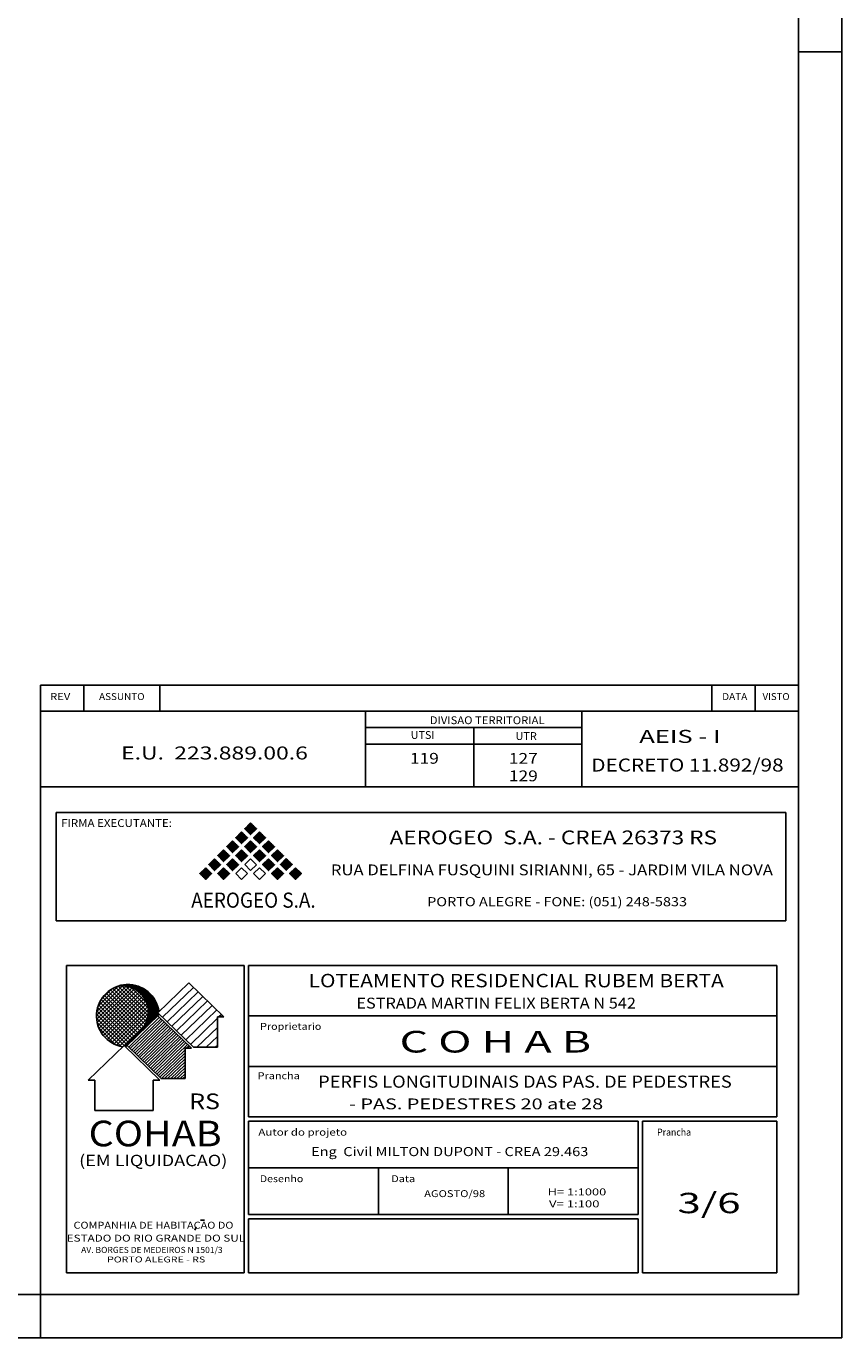
# Model space of a CAD drawing. Extents: x -8 to 848, y 9 to 603.
# Drawn here: x 660 to 848, y 9 to 312 of the extents above; entities that cross this region are included whole.
import ezdxf
from ezdxf.enums import TextEntityAlignment as Align

# ---------------------------------------------------------------- set-up
doc = ezdxf.new("R2010")
doc.units = 0
doc.header["$MEASUREMENT"] = 0
doc.linetypes.add('LIN0', pattern=[0])
doc.layers.add('FOLHA1', color=7, linetype='LIN0')
doc.styles.add('ITALICC', font='italicc')
doc.styles.add('ROMANC', font='romanc')
doc.styles.add('ROMAND', font='romand')
doc.styles.add('ROMANS', font='romans')
doc.styles.add('ROMANT', font='romant')

# ---------------------------------------------------------------- blocks, each defined once
blk = doc.blocks.new('BLOCO1100')
at = {"layer": 'FOLHA1', "color": 254, "linetype": 'LIN0'}
for p, q in [((848.1766, 8.599), (848.1766, 602.599)), ((788.1766, 149.532101), (738.1766, 149.5321)), ((763.1766, 135.834101), (763.176601, 149.532099)), ((788.1766, 145.734101), (738.1766, 145.7341)), ((669.1766, 94.599), (710.1766, 94.599)), ((669.1766, 23.599), (669.1766, 94.599)), ((710.1766, 23.599), (710.1766, 94.599)), ((711.1766, 94.599), (833.1766, 94.599)), ((711.1766, 59.599), (711.1766, 94.599)), ((833.1766, 59.599), (833.1766, 94.599)), ((676.07724, 83.0194), (682.894705, 89.836865)), ((676.117615, 82.17589), (683.62246, 89.680735)), ((676.15084, 83.976885), (682.06797, 89.894015)), ((676.239975, 81.41437), (684.278635, 89.453025)), ((676.4117, 85.12163), (681.09237, 89.802295)), ((676.42706, 80.71757), (684.876745, 89.167255)), ((676.668475, 80.0751), (685.423235, 88.82986)), ((676.957565, 79.480305), (685.921875, 88.444615)), ((677.15663, 86.75044), (679.52028, 89.11409)), ((677.289975, 78.928835), (686.37456, 88.01342)), ((686.46843, 80.01835), (678.30954, 88.177235)), ((686.91717, 80.45349), (678.77993, 88.59073)), ((687.310205, 80.94434), (679.28916, 88.965385)), ((687.593345, 81.545085), (679.838825, 89.2996)), ((687.81802, 82.20429), (680.431665, 89.590645)), ((680.97041, 89.777815), (681.004595, 89.812)), ((681.08044, 89.799455), (681.136035, 89.855055)), ((687.973225, 82.93297), (681.102115, 89.80408)), ((681.187725, 89.81835), (681.263565, 89.894195)), ((681.29248, 89.834725), (681.38757, 89.92981)), ((681.394905, 89.84876), (681.508375, 89.96223)), ((681.49516, 89.860625), (681.62626, 89.991725)), ((681.593395, 89.87047), (681.74145, 90.01853)), ((681.68973, 89.878415), (681.85416, 90.04285)), ((681.78428, 89.88458), (681.96456, 90.06486)), ((681.87715, 89.88906), (682.07281, 90.08472)), ((688.03962, 83.75046), (681.899545, 89.89053)), ((681.96843, 89.89195), (682.179045, 90.102565)), ((682.058195, 89.89333), (682.283385, 90.11852)), ((682.14653, 89.893275), (682.385945, 90.13269)), ((682.23349, 89.89185), (682.48682, 90.14518)), ((682.319145, 89.889115), (682.5861, 90.15607)), ((682.403545, 89.885125), (682.68386, 90.165445)), ((682.48674, 89.879935), (682.78018, 90.173375)), ((682.568785, 89.873585), (682.875125, 90.17993)), ((682.649715, 89.86613), (682.968755, 90.18517)), ((682.72957, 89.857595), (683.06112, 90.18915)), ((682.80839, 89.84803), (683.15228, 90.19192)), ((687.97868, 84.69528), (682.827845, 89.84612)), ((682.88621, 89.83746), (683.24228, 90.19353)), ((682.96306, 89.82592), (683.33116, 90.194025)), ((683.03897, 89.81344), (683.41897, 90.193445)), ((683.113965, 89.80005), (683.505735, 90.191825)), ((683.188075, 89.78577), (683.591505, 90.1892)), ((683.26132, 89.77063), (683.6763, 90.18561)), ((683.33373, 89.75465), (683.760155, 90.181075)), ((683.405315, 89.73785), (683.843105, 90.175635)), ((683.476105, 89.72025), (683.925165, 90.16931)), ((683.546115, 89.70187), (684.006375, 90.16213)), ((683.61598, 89.68335), (684.086745, 90.15411)), ((683.68454, 89.663515), (684.166305, 90.145285)), ((683.752425, 89.643015), (684.245075, 90.13567)), ((683.819655, 89.621855), (684.32308, 90.12528)), ((683.886235, 89.60005), (684.40033, 90.11414)), ((683.952185, 89.57761), (684.476845, 90.10227)), ((687.68913, 85.868715), (683.996625, 89.56122)), ((684.01751, 89.55455), (684.552645, 90.089685)), ((684.08222, 89.53087), (684.627745, 90.076395)), ((684.14633, 89.50659), (684.702165, 90.062425)), ((684.20984, 89.481715), (684.77591, 90.04778)), ((684.272765, 89.45625), (684.849, 90.03248)), ((684.335115, 89.43021), (684.921445, 90.01654)), ((684.396895, 89.4036), (684.99326, 89.999965)), ((684.45811, 89.376425), (685.064455, 89.982775)), ((684.51877, 89.3487), (685.135045, 89.964975)), ((684.57888, 89.32042), (685.205035, 89.94658)), ((684.63845, 89.2916), (685.27444, 89.927595)), ((684.69748, 89.262245), (685.34327, 89.908035)), ((684.75598, 89.23236), (685.411535, 89.88791)), ((684.81396, 89.20195), (685.479235, 89.867225)), ((684.871415, 89.171015), (685.54639, 89.84599)), ((684.92836, 89.13957), (685.613005, 89.824215)), ((684.984795, 89.107615), (685.679085, 89.80191)), ((685.04072, 89.075155), (685.74464, 89.779075)), ((685.09615, 89.042195), (685.809675, 89.755725)), ((685.15108, 89.008735), (685.8742, 89.73186)), ((685.205515, 88.974785), (685.93822, 89.70749)), ((685.25946, 88.940345), (686.001745, 89.682625)), ((685.31292, 88.905415), (686.06477, 89.657265)), ((685.3659, 88.870005), (686.127315, 89.63142)), ((685.4184, 88.834115), (686.189375, 89.605095)), ((685.47042, 88.797745), (686.250965, 89.57829)), ((685.521965, 88.760905), (686.31208, 89.55102)), ((685.57304, 88.72359), (686.37273, 89.52328)), ((685.623645, 88.685805), (686.43292, 89.495085)), ((685.67378, 88.647555), (686.492655, 89.46643)), ((685.72345, 88.608835), (686.55194, 89.437325)), ((685.772655, 88.569655), (686.610775, 89.40777)), ((685.8214, 88.53001), (686.669165, 89.377775)), ((685.869685, 88.489905), (686.727115, 89.34734)), ((685.91751, 88.449345), (686.784635, 89.316465)), ((685.964875, 88.40832), (686.84172, 89.285165)), ((686.011785, 88.36684), (686.898375, 89.25343)), ((686.058235, 88.324905), (686.954605, 89.22127)), ((686.104235, 88.282515), (687.01041, 89.18869)), ((686.149775, 88.239665), (687.065795, 89.15569)), ((686.19486, 88.196365), (687.120765, 89.12227)), ((686.239495, 88.15261), (687.175325, 89.08844)), ((686.28367, 88.1084), (687.22947, 89.054195)), ((686.327395, 88.063735), (687.283205, 89.01954)), ((686.370665, 88.018615), (687.336535, 88.984485)), ((686.41348, 87.97304), (687.38946, 88.94902)), ((686.45584, 87.92701), (687.44198, 88.913155)), ((686.49774, 87.880525), (687.4941, 88.876885)), ((686.53919, 87.833585), (687.545825, 88.84022)), ((686.58018, 87.786185), (687.59715, 88.80316)), ((686.62071, 87.73833), (687.64808, 88.7657)), ((686.66078, 87.69001), (687.69862, 88.72785)), ((686.70039, 87.641235), (687.748765, 88.689605)), ((686.73954, 87.591995), (687.79852, 88.650975)), ((686.778225, 87.54229), (687.847885, 88.61195)), ((686.81644, 87.49212), (687.89686, 88.57254)), ((686.85419, 87.44148), (687.94545, 88.53274)), ((686.89147, 87.390375), (687.993655, 88.492555)), ((686.92828, 87.338795), (688.04147, 88.451985)), ((686.964615, 87.28674), (688.088905, 88.41103)), ((687.00047, 87.234205), (688.135955, 88.36969)), ((687.035845, 87.181195), (688.182625, 88.32797)), ((687.07074, 87.1277), (688.22891, 88.28587)), ((687.105145, 87.073715), (688.27481, 88.24338)), ((687.13906, 87.019245), (688.32033, 88.200515)), ((687.172485, 86.96428), (688.36547, 88.157265)), ((687.20541, 86.908815), (688.41023, 88.113635)), ((687.237835, 86.852855), (688.45461, 88.069625)), ((687.269755, 86.796385), (688.498605, 88.025235)), ((687.30116, 86.739405), (688.54222, 87.98046)), ((687.332055, 86.68191), (688.585455, 87.935305)), ((687.36243, 86.623895), (688.628305, 87.88977)), ((691.33208, 82.64519), (698.441955, 89.539615)), ((692.40944, 81.600475), (699.519315, 88.4949)), ((683.775985, 77.40749), (676.332275, 84.8512)), ((684.224725, 77.842635), (676.54929, 85.51807)), ((684.673465, 78.277775), (676.81674, 86.134505)), ((685.122205, 78.71292), (677.129315, 86.70581)), ((685.57095, 79.148065), (677.483565, 87.235445)), ((677.66291, 78.41789), (686.78164, 87.53662)), ((686.01969, 79.583205), (677.877345, 87.725545)), ((678.07474, 77.945835), (687.14198, 87.01307)), ((678.524775, 77.511985), (687.452745, 86.439955)), ((679.013195, 77.11652), (687.708895, 85.81222)), ((679.541075, 76.76052), (687.90202, 85.12146)), ((687.39228, 86.565355), (688.67078, 87.843855)), ((687.421595, 86.506285), (688.71287, 87.797555)), ((687.450375, 86.446675), (688.754575, 87.750875)), ((687.478615, 86.386525), (688.7959, 87.70381)), ((687.506305, 86.325825), (688.83684, 87.65636)), ((687.533435, 86.26457), (688.877395, 87.60853)), ((687.560005, 86.20275), (688.917565, 87.56031)), ((687.586005, 86.140365), (688.95735, 87.511705)), ((687.611425, 86.077395), (688.996745, 87.462715)), ((687.63626, 86.01384), (689.035755, 87.413335)), ((687.6605, 85.94969), (689.074375, 87.363565)), ((687.68413, 85.884935), (689.1126, 87.313405)), ((687.70715, 85.819565), (689.150435, 87.262855)), ((687.729545, 85.75357), (689.18788, 87.211905)), ((687.751305, 85.686945), (689.224925, 87.160565)), ((687.772415, 85.619665), (689.26158, 87.10883)), ((687.79287, 85.551735), (689.29783, 87.05669)), ((687.812655, 85.48313), (689.33368, 87.004155)), ((687.831755, 85.41384), (689.36913, 86.951215)), ((687.850155, 85.343855), (689.404175, 86.89787)), ((687.867845, 85.273155), (689.43881, 86.84412)), ((687.884175, 82.46106), (690.311645, 84.888525)), ((687.884805, 85.201725), (689.47304, 86.78996)), ((687.90102, 85.129555), (689.506855, 86.73539)), ((687.909325, 82.574595), (690.292105, 84.957375)), ((687.916475, 85.05662), (689.54026, 86.680405)), ((687.93115, 84.982905), (689.573245, 86.625)), ((687.931675, 82.685335), (690.272, 85.02566)), ((687.94502, 84.90839), (689.60581, 86.569175)), ((687.951445, 82.793495), (690.251335, 85.093385)), ((687.958075, 84.833055), (689.637955, 86.51293)), ((687.96884, 82.899275), (690.230125, 85.16056)), ((687.970285, 84.756875), (689.66967, 86.45626)), ((687.981625, 84.67983), (689.70096, 86.39916)), ((687.98402, 83.00284), (690.20837, 85.22719)), ((687.99208, 84.60189), (689.731815, 86.341625)), ((687.997135, 83.104345), (690.18608, 85.29329)), ((688.00161, 84.523035), (689.762235, 86.28366)), ((688.008315, 83.203915), (690.163265, 85.358865)), ((688.010195, 84.443235), (689.792215, 86.22525)), ((688.017685, 83.301675), (690.139935, 85.42392)), ((688.017805, 84.362455), (689.82175, 86.1664)), ((688.0244, 84.28066), (689.85084, 86.1071)), ((688.02534, 83.397715), (690.11609, 85.488465)), ((688.02995, 84.197825), (689.879475, 86.047345)), ((688.031375, 83.49214), (690.09174, 85.552505)), ((688.03442, 84.1139), (689.907655, 85.98714)), ((688.035875, 83.585025), (690.06689, 85.616045)), ((688.03776, 84.028855), (689.935375, 85.92647)), ((688.038915, 83.676455), (690.04155, 85.67909)), ((688.03993, 83.942635), (689.96263, 85.865335)), ((688.04056, 83.76649), (690.015725, 85.741655)), ((688.04088, 83.8552), (689.989415, 85.803735)), ((693.4868, 80.55576), (700.596675, 87.45019)), ((694.56416, 79.51105), (701.674035, 86.405475)), ((695.64152, 78.466335), (702.751395, 85.36076)), ((682.878505, 76.537205), (676.08707, 83.32864)), ((682.42976, 76.102065), (676.094555, 82.43727)), ((683.327245, 76.97235), (676.173855, 84.12574)), ((680.11051, 76.44607), (688.01784, 84.3534)), ((680.724895, 76.17657), (688.030035, 83.48171)), ((681.38943, 75.95722), (687.880425, 82.448215)), ((682.50589, 76.022115), (690.4979, 84.01412)), ((682.550765, 75.9786), (690.25845, 83.686285)), ((682.59564, 75.935085), (690.303325, 83.64277)), ((682.640515, 75.89157), (690.3482, 83.599255)), ((682.68539, 75.848055), (690.393075, 83.55574)), ((682.730265, 75.804545), (690.43795, 83.512225)), ((683.50396, 75.75076), (690.61384, 82.64519)), ((683.86308, 75.402525), (690.97296, 82.29695)), ((684.2222, 75.054285), (691.33208, 81.948715)), ((685.01452, 77.91202), (690.527695, 83.4252)), ((687.27634, 80.88095), (690.486055, 84.090665)), ((687.37701, 81.070005), (690.473495, 84.16649)), ((687.462005, 81.243395), (690.46023, 84.24162)), ((687.5352, 81.404975), (690.446285, 84.31606)), ((687.59906, 81.557225), (690.431665, 84.38983)), ((687.65529, 81.70184), (690.41639, 84.462945)), ((687.705115, 81.840055), (690.400475, 84.535415)), ((687.74945, 81.97278), (690.383925, 84.60725)), ((687.78901, 82.10073), (690.366755, 84.67847)), ((687.824365, 82.22447), (690.34898, 84.749085)), ((687.85596, 82.344455), (690.330605, 84.819095)), ((687.931335, 80.74045), (690.57257, 83.381685)), ((696.71888, 77.421625), (703.828755, 84.31605)), ((697.79624, 76.37691), (703.99367, 82.38654)), ((704.31756, 82.700615), (704.90612, 83.271335)), ((711.1766, 82.932), (833.1766, 82.932)), ((681.789525, 75.858415), (676.241745, 81.4062)), ((680.494215, 76.269845), (676.653175, 80.110885)), ((684.58132, 74.70605), (691.6912, 81.600475)), ((684.94044, 74.35781), (692.05032, 81.25224)), ((685.29956, 74.009575), (692.40944, 80.904)), ((685.65868, 73.661335), (692.76856, 80.55576)), ((686.0178, 73.3131), (693.12768, 80.207525)), ((686.37692, 72.96486), (693.4868, 79.859285)), ((686.73604, 72.616625), (693.84592, 79.51105)), ((687.09516, 72.268385), (694.20504, 79.16281)), ((687.45428, 71.920145), (694.56416, 78.814575)), ((699.25353, 75.700615), (703.99367, 80.29711)), ((674.1766, 68.099), (682.4266, 76.099)), ((682.46102, 76.06563), (684.663685, 78.268295)), ((687.8134, 71.57191), (694.92328, 78.466335)), ((688.17252, 71.22367), (695.2824, 78.1181)), ((688.531645, 70.875435), (695.64152, 77.76986)), ((688.890765, 70.527195), (696.00064, 77.421625)), ((689.249885, 70.17896), (696.35976, 77.073385)), ((689.609005, 69.83072), (696.71888, 76.725145)), ((689.968125, 69.482485), (697.078, 76.37691)), ((696.848565, 75.45795), (697.43712, 76.02867)), ((701.408255, 75.700615), (703.99367, 78.207685)), ((703.562975, 75.700615), (703.99367, 76.11826)), ((690.327245, 69.134245), (696.524675, 75.143875)), ((690.686365, 68.78601), (696.524675, 74.4474)), ((691.066295, 68.45795), (696.524675, 73.750925)), ((691.784535, 68.45795), (696.524675, 73.05445)), ((697.566805, 75.45795), (697.79624, 75.680435)), ((692.502775, 68.45795), (696.524675, 72.35797)), ((693.221015, 68.45795), (696.524675, 71.661495)), ((693.939255, 68.45795), (696.524675, 70.96502)), ((694.657495, 68.45795), (696.524675, 70.268545)), ((711.1766, 71.2655), (833.1766, 71.2655)), ((689.1766, 68.099), (689.1766, 61.099)), ((695.375735, 68.45795), (696.524675, 69.57207)), ((696.093975, 68.45795), (696.524675, 68.875595)), ((711.1766, 59.599), (833.1766, 59.599)), ((711.1766, 58.599), (801.1766, 58.599)), ((711.1766, 37.099), (711.1766, 58.599)), ((801.1766, 37.099), (801.1766, 58.599)), ((802.1766, 23.599), (802.1766, 58.599)), ((802.1766, 58.599), (833.1766, 58.599)), ((833.1766, 23.599), (833.1766, 58.599)), ((711.1766, 47.849), (801.1766, 47.849)), ((741.1766, 37.099), (741.1766, 47.849)), ((771.1766, 37.099), (771.1766, 47.849)), ((711.1766, 37.099), (801.1766, 37.099)), ((711.1766, 36.099), (801.1766, 36.099)), ((711.1766, 23.599), (711.1766, 36.099)), ((801.1766, 23.599), (801.1766, 36.099)), ((669.1766, 23.599), (710.1766, 23.599)), ((711.1766, 23.599), (801.1766, 23.599)), ((802.1766, 23.599), (833.1766, 23.599)), ((-7.8234, 8.599), (848.1766, 8.599))]:
    blk.add_line(p, q, dxfattribs=at)
at = {"layer": 'FOLHA1', "color": 3, "linetype": 'LIN0'}
for p, q in [((838.1766, 18.599), (838.1766, 592.599)), ((848.1766, 305.599), (838.1766, 305.599)), ((663.1766, 8.599), (663.1766, 159.3341)), ((663.1766, 159.3341), (838.1766, 159.3341)), ((673.1766, 153.3341), (673.1766, 159.3341)), ((690.6766, 153.3341), (690.6766, 159.3341)), ((818.1766, 153.3341), (818.1766, 159.3341)), ((828.1766, 153.3341), (828.1766, 159.3341)), ((663.1766, 153.3341), (838.1766, 153.3341)), ((738.1766, 153.3341), (738.1766, 135.834101)), ((788.1766, 153.334101), (788.1766, 135.834101)), ((663.1766, 135.8341), (838.1766, 135.8341)), ((666.747705, 129.901375), (835.247705, 129.901375)), ((666.747705, 129.901375), (666.747705, 104.901375)), ((835.247705, 129.901375), (835.247705, 104.901375)), ((666.747705, 104.901375), (835.247705, 104.901375)), ((838.1766, 18.599), (17.1766, 18.599))]:
    blk.add_line(p, q, dxfattribs=at)
at = {"layer": 'FOLHA1', "color": 5, "linetype": 'LIN0'}
for p, q in [((711.43702, 125.04272), (711.43702, 127.329775)), ((711.63702, 124.84272), (711.63702, 127.529775)), ((711.83702, 124.998255), (711.83702, 127.37001)), ((708.36273, 123.968435), (708.36273, 124.25549)), ((708.56273, 123.768435), (708.56273, 124.45549)), ((708.76273, 123.568435), (708.76273, 124.65549)), ((708.96273, 123.368435), (708.96273, 124.85549)), ((709.16273, 123.168435), (709.16273, 125.05549)), ((709.36273, 122.968435), (709.36273, 125.25549)), ((709.56273, 122.768435), (709.56273, 125.45549)), ((709.76273, 122.923965), (709.76273, 125.295725)), ((709.96273, 123.11926), (709.96273, 125.095725)), ((710.16273, 123.314555), (710.16273, 124.895725)), ((710.36273, 123.509845), (710.36273, 124.695725)), ((710.43702, 126.04272), (710.43702, 126.329775)), ((710.56273, 123.70514), (710.56273, 124.495725)), ((710.63702, 125.84272), (710.63702, 126.529775)), ((710.76273, 123.90043), (710.76273, 124.295725)), ((710.83702, 125.64272), (710.83702, 126.729775)), ((711.03702, 125.44272), (711.03702, 126.929775)), ((711.23702, 125.24272), (711.23702, 127.129775)), ((712.03702, 125.193545), (712.03702, 127.17001)), ((712.23702, 125.38884), (712.23702, 126.97001)), ((712.43702, 125.58413), (712.43702, 126.77001)), ((712.511305, 123.968435), (712.511305, 124.25549)), ((712.63702, 125.779425), (712.63702, 126.57001)), ((712.711305, 123.768435), (712.711305, 124.45549)), ((712.83702, 125.974715), (712.83702, 126.37001)), ((712.911305, 123.568435), (712.911305, 124.65549)), ((713.111305, 123.368435), (713.111305, 124.85549)), ((713.311305, 123.168435), (713.311305, 125.05549)), ((713.511305, 122.968435), (713.511305, 125.25549)), ((713.711305, 122.768435), (713.711305, 125.45549)), ((713.911305, 122.923965), (713.911305, 125.295725)), ((714.111305, 123.11926), (714.111305, 125.095725)), ((714.311305, 123.314555), (714.311305, 124.895725)), ((714.511305, 123.509845), (714.511305, 124.695725)), ((714.711305, 123.70514), (714.711305, 124.495725)), ((714.911305, 123.90043), (714.911305, 124.295725)), ((705.41416, 118.619865), (705.41416, 121.306915)), ((706.288445, 121.89415), (706.288445, 122.1812)), ((706.488445, 121.69415), (706.488445, 122.3812)), ((706.688445, 121.49415), (706.688445, 122.5812)), ((706.888445, 121.29415), (706.888445, 122.7812)), ((707.088445, 121.09415), (707.088445, 122.9812)), ((707.288445, 120.89415), (707.288445, 123.1812)), ((707.488445, 120.69415), (707.488445, 123.3812)), ((707.688445, 120.84968), (707.688445, 123.221435)), ((707.888445, 121.044975), (707.888445, 123.021435)), ((708.088445, 121.240265), (708.088445, 122.821435)), ((708.288445, 121.43556), (708.288445, 122.621435)), ((708.488445, 121.63085), (708.488445, 122.421435)), ((708.688445, 121.826145), (708.688445, 122.221435)), ((709.56273, 118.619865), (709.56273, 121.306915)), ((710.43702, 121.89415), (710.43702, 122.1812)), ((710.63702, 121.69415), (710.63702, 122.3812)), ((710.83702, 121.49415), (710.83702, 122.5812)), ((711.03702, 121.29415), (711.03702, 122.7812)), ((711.23702, 121.09415), (711.23702, 122.9812)), ((711.43702, 120.89415), (711.43702, 123.1812)), ((711.63702, 120.69415), (711.63702, 123.3812)), ((711.83702, 120.84968), (711.83702, 123.221435)), ((712.03702, 121.044975), (712.03702, 123.021435)), ((712.23702, 121.240265), (712.23702, 122.821435)), ((712.43702, 121.43556), (712.43702, 122.621435)), ((712.63702, 121.63085), (712.63702, 122.421435)), ((712.83702, 121.826145), (712.83702, 122.221435)), ((713.711305, 118.619865), (713.711305, 121.306915)), ((714.58559, 121.89415), (714.58559, 122.1812)), ((714.78559, 121.69415), (714.78559, 122.3812)), ((714.98559, 121.49415), (714.98559, 122.5812)), ((715.18559, 121.29415), (715.18559, 122.7812)), ((715.38559, 121.09415), (715.38559, 122.9812)), ((715.58559, 120.89415), (715.58559, 123.1812)), ((715.78559, 120.69415), (715.78559, 123.3812)), ((715.98559, 120.84968), (715.98559, 123.221435)), ((716.18559, 121.044975), (716.18559, 123.021435)), ((716.38559, 121.240265), (716.38559, 122.821435)), ((716.58559, 121.43556), (716.58559, 122.621435)), ((716.78559, 121.63085), (716.78559, 122.421435)), ((716.98559, 121.826145), (716.98559, 122.221435)), ((717.859875, 118.619865), (717.859875, 121.306915)), ((702.339875, 117.54558), (702.339875, 118.23263)), ((702.539875, 117.34558), (702.539875, 118.43263)), ((702.739875, 117.14558), (702.739875, 118.63263)), ((702.939875, 116.94558), (702.939875, 118.83263)), ((703.139875, 116.74558), (703.139875, 119.03263)), ((703.339875, 116.54558), (703.339875, 119.23263)), ((703.539875, 116.70111), (703.539875, 119.072865)), ((703.739875, 116.896405), (703.739875, 118.872865)), ((703.939875, 117.091695), (703.939875, 118.672865)), ((704.139875, 117.28699), (704.139875, 118.472865)), ((704.21416, 119.819865), (704.21416, 120.106915)), ((704.339875, 117.48228), (704.339875, 118.272865)), ((704.41416, 119.619865), (704.41416, 120.306915)), ((704.61416, 119.419865), (704.61416, 120.506915)), ((704.81416, 119.219865), (704.81416, 120.706915)), ((705.01416, 119.019865), (705.01416, 120.906915)), ((705.21416, 118.819865), (705.21416, 121.106915)), ((705.61416, 118.775395), (705.61416, 121.14715)), ((705.81416, 118.97069), (705.81416, 120.94715)), ((706.01416, 119.16598), (706.01416, 120.74715)), ((706.21416, 119.361275), (706.21416, 120.54715)), ((706.41416, 119.556565), (706.41416, 120.34715)), ((706.488445, 117.54558), (706.488445, 118.23263)), ((706.61416, 119.75186), (706.61416, 120.14715)), ((706.688445, 117.34558), (706.688445, 118.43263)), ((706.888445, 117.14558), (706.888445, 118.63263)), ((707.088445, 116.94558), (707.088445, 118.83263)), ((707.288445, 116.74558), (707.288445, 119.03263)), ((707.488445, 116.54558), (707.488445, 119.23263)), ((707.688445, 116.70111), (707.688445, 119.072865)), ((707.888445, 116.896405), (707.888445, 118.872865)), ((708.088445, 117.091695), (708.088445, 118.672865)), ((708.288445, 117.28699), (708.288445, 118.472865)), ((708.36273, 119.819865), (708.36273, 120.106915)), ((708.488445, 117.48228), (708.488445, 118.272865)), ((708.56273, 119.619865), (708.56273, 120.306915)), ((708.76273, 119.419865), (708.76273, 120.506915)), ((708.96273, 119.219865), (708.96273, 120.706915)), ((709.16273, 119.019865), (709.16273, 120.906915)), ((709.36273, 118.819865), (709.36273, 121.106915)), ((709.76273, 118.775395), (709.76273, 121.14715)), ((709.96273, 118.97069), (709.96273, 120.94715)), ((710.16273, 119.16598), (710.16273, 120.74715)), ((710.36273, 119.361275), (710.36273, 120.54715)), ((710.56273, 119.556565), (710.56273, 120.34715)), ((710.76273, 119.75186), (710.76273, 120.14715)), ((712.511305, 119.819865), (712.511305, 120.106915)), ((712.711305, 119.619865), (712.711305, 120.306915)), ((712.911305, 119.419865), (712.911305, 120.506915)), ((713.111305, 119.219865), (713.111305, 120.706915)), ((713.311305, 119.019865), (713.311305, 120.906915)), ((713.511305, 118.819865), (713.511305, 121.106915)), ((713.911305, 118.775395), (713.911305, 121.14715)), ((714.111305, 118.97069), (714.111305, 120.94715)), ((714.311305, 119.16598), (714.311305, 120.74715)), ((714.511305, 119.361275), (714.511305, 120.54715)), ((714.711305, 119.556565), (714.711305, 120.34715)), ((714.78559, 117.54558), (714.78559, 118.23263)), ((714.911305, 119.75186), (714.911305, 120.14715)), ((714.98559, 117.34558), (714.98559, 118.43263)), ((715.18559, 117.14558), (715.18559, 118.63263)), ((715.38559, 116.94558), (715.38559, 118.83263)), ((715.58559, 116.74558), (715.58559, 119.03263)), ((715.78559, 116.54558), (715.78559, 119.23263)), ((715.98559, 116.70111), (715.98559, 119.072865)), ((716.18559, 116.896405), (716.18559, 118.872865)), ((716.38559, 117.091695), (716.38559, 118.672865)), ((716.58559, 117.28699), (716.58559, 118.472865)), ((716.659875, 119.819865), (716.659875, 120.106915)), ((716.78559, 117.48228), (716.78559, 118.272865)), ((716.859875, 119.619865), (716.859875, 120.306915)), ((717.059875, 119.419865), (717.059875, 120.506915)), ((717.259875, 119.219865), (717.259875, 120.706915)), ((717.459875, 119.019865), (717.459875, 120.906915)), ((717.659875, 118.819865), (717.659875, 121.106915)), ((718.059875, 118.775395), (718.059875, 121.14715)), ((718.259875, 118.97069), (718.259875, 120.94715)), ((718.459875, 119.16598), (718.459875, 120.74715)), ((718.659875, 119.361275), (718.659875, 120.54715)), ((718.859875, 119.556565), (718.859875, 120.34715)), ((718.88626, 117.59348), (718.88626, 118.280535)), ((719.059875, 119.75186), (719.059875, 120.14715)), ((719.08626, 117.39348), (719.08626, 118.480535)), ((719.28626, 117.19348), (719.28626, 118.680535)), ((719.48626, 116.99348), (719.48626, 118.880535)), ((719.68626, 116.79348), (719.68626, 119.080535)), ((719.88626, 116.59348), (719.88626, 119.280535)), ((720.08626, 116.749015), (720.08626, 119.12077)), ((720.28626, 116.944305), (720.28626, 118.92077)), ((720.48626, 117.1396), (720.48626, 118.72077)), ((720.68626, 117.33489), (720.68626, 118.52077)), ((720.88626, 117.530185), (720.88626, 118.32077)), ((700.06559, 115.671295), (700.06559, 115.958345)), ((700.26559, 115.471295), (700.26559, 116.158345)), ((700.46559, 115.271295), (700.46559, 116.358345)), ((700.66559, 115.071295), (700.66559, 116.558345)), ((700.86559, 114.871295), (700.86559, 116.758345)), ((701.06559, 114.671295), (701.06559, 116.958345)), ((701.26559, 114.471295), (701.26559, 117.158345)), ((701.46559, 114.626825), (701.46559, 116.99858)), ((701.66559, 114.822115), (701.66559, 116.79858)), ((701.86559, 115.01741), (701.86559, 116.59858)), ((702.06559, 115.2127), (702.06559, 116.39858)), ((702.139875, 117.74558), (702.139875, 118.03263)), ((702.26559, 115.407995), (702.26559, 116.19858)), ((702.46559, 115.60329), (702.46559, 115.99858)), ((704.21416, 115.671295), (704.21416, 115.958345)), ((704.41416, 115.471295), (704.41416, 116.158345)), ((704.539875, 117.677575), (704.539875, 118.072865)), ((704.61416, 115.271295), (704.61416, 116.358345)), ((704.81416, 115.071295), (704.81416, 116.558345)), ((705.01416, 114.871295), (705.01416, 116.758345)), ((705.21416, 114.671295), (705.21416, 116.958345)), ((705.41416, 114.471295), (705.41416, 117.158345)), ((705.61416, 114.626825), (705.61416, 116.99858)), ((705.81416, 114.822115), (705.81416, 116.79858)), ((706.01416, 115.01741), (706.01416, 116.59858)), ((706.21416, 115.2127), (706.21416, 116.39858)), ((706.288445, 117.74558), (706.288445, 118.03263)), ((706.41416, 115.407995), (706.41416, 116.19858)), ((706.61416, 115.60329), (706.61416, 115.99858)), ((708.688445, 117.677575), (708.688445, 118.072865)), ((714.58559, 117.74558), (714.58559, 118.03263)), ((716.659875, 115.671295), (716.659875, 115.958345)), ((716.859875, 115.471295), (716.859875, 116.158345)), ((716.98559, 117.677575), (716.98559, 118.072865)), ((717.059875, 115.271295), (717.059875, 116.358345)), ((717.259875, 115.071295), (717.259875, 116.558345)), ((717.459875, 114.871295), (717.459875, 116.758345)), ((717.659875, 114.671295), (717.659875, 116.958345)), ((717.859875, 114.471295), (717.859875, 117.158345)), ((718.059875, 114.626825), (718.059875, 116.99858)), ((718.259875, 114.822115), (718.259875, 116.79858)), ((718.459875, 115.01741), (718.459875, 116.59858)), ((718.659875, 115.2127), (718.659875, 116.39858)), ((718.68626, 117.79348), (718.68626, 118.080535)), ((718.859875, 115.407995), (718.859875, 116.19858)), ((719.059875, 115.60329), (719.059875, 115.99858)), ((720.808445, 115.671295), (720.808445, 115.958345)), ((721.008445, 115.471295), (721.008445, 116.158345)), ((721.08626, 117.725475), (721.08626, 118.12077)), ((721.208445, 115.271295), (721.208445, 116.358345)), ((721.408445, 115.071295), (721.408445, 116.558345)), ((721.608445, 114.871295), (721.608445, 116.758345)), ((721.808445, 114.671295), (721.808445, 116.958345)), ((722.008445, 114.471295), (722.008445, 117.158345)), ((722.208445, 114.626825), (722.208445, 116.99858)), ((722.408445, 114.822115), (722.408445, 116.79858)), ((722.608445, 115.01741), (722.608445, 116.59858)), ((722.808445, 115.2127), (722.808445, 116.39858)), ((723.008445, 115.407995), (723.008445, 116.19858)), ((723.208445, 115.60329), (723.208445, 115.99858)), ((713.73142, 114.451175), (713.73142, 114.451175))]:
    blk.add_line(p, q, dxfattribs=at)
at = {"layer": 'FOLHA1', "color": 1, "linetype": 'LIN0'}
for p, q in [((710.29349, 117.889105), (711.657135, 119.25275)), ((711.657135, 119.25275), (713.03702, 117.872865)), ((708.219205, 115.81482), (709.58285, 117.178465)), ((709.58285, 114.451175), (708.219205, 115.81482)), ((709.58285, 117.178465), (710.96273, 115.79858)), ((710.96273, 115.79858), (709.58285, 114.451175)), ((711.657135, 116.52546), (710.29349, 117.889105)), ((713.03702, 117.872865), (711.657135, 116.52546)), ((712.36778, 115.81482), (713.73142, 117.178465)), ((713.73142, 114.451175), (712.36778, 115.81482)), ((713.73142, 117.178465), (715.111305, 115.79858)), ((715.111305, 115.79858), (713.73142, 114.451175)), ((699.054035, 34.232075), (698.746505, 33.463725)), ((700.053575, 35.768775), (700.976185, 35.768775))]:
    blk.add_line(p, q, dxfattribs=at)
at = {"layer": 'FOLHA1', "color": 4, "linetype": 'LIN0'}
for p, q in [((690.254715, 83.6899), (697.364595, 90.58433)), ((697.364595, 90.58433), (705.494675, 82.700615)), ((682.78572, 75.75076), (690.61384, 83.341665)), ((698.49367, 75.700615), (690.254715, 83.6899)), ((690.254715, 82.993425), (698.025675, 75.45795)), ((705.494675, 82.700615), (703.99367, 82.700615)), ((703.99367, 82.700615), (703.99367, 75.700615)), ((682.4266, 76.099), (687.1713, 80.69992)), ((682.4266, 76.099), (690.6766, 68.099)), ((683.14484, 76.099), (691.024675, 68.45795)), ((696.524675, 68.45795), (696.524675, 75.45795)), ((696.524675, 75.45795), (698.025675, 75.45795)), ((703.99367, 75.700615), (698.49367, 75.700615)), ((675.6766, 68.099), (674.1766, 68.099)), ((675.6766, 61.099), (675.6766, 68.099)), ((690.6766, 68.099), (689.1766, 68.099)), ((691.024675, 68.45795), (696.524675, 68.45795)), ((689.1766, 61.099), (675.6766, 61.099))]:
    blk.add_line(p, q, dxfattribs=at)
at = {"layer": 'FOLHA1', "color": 5, "linetype": 'LIN0', "flags": 128}
for points in [[(711.657135, 127.54989), (713.03702, 126.17001), (711.657135, 124.822605), (710.29349, 126.18625)], [(709.58285, 125.475605), (710.96273, 124.095725), (709.58285, 122.74832), (708.219205, 124.11196)], [(713.73142, 125.475605), (715.111305, 124.095725), (713.73142, 122.74832), (712.36778, 124.11196)], [(705.43428, 121.327035), (706.81416, 119.94715), (705.43428, 118.599745), (704.070635, 119.96339)], [(707.508565, 123.40132), (708.888445, 122.021435), (707.508565, 120.674035), (706.14492, 122.037675)], [(709.58285, 121.327035), (710.96273, 119.94715), (709.58285, 118.599745), (708.219205, 119.96339)], [(711.657135, 123.40132), (713.03702, 122.021435), (711.657135, 120.674035), (710.29349, 122.037675)], [(713.73142, 121.327035), (715.111305, 119.94715), (713.73142, 118.599745), (712.36778, 119.96339)], [(715.805705, 123.40132), (717.18559, 122.021435), (715.805705, 120.674035), (714.442065, 122.037675)], [(717.879995, 121.327035), (719.259875, 119.94715), (717.879995, 118.599745), (716.51635, 119.96339)], [(703.359995, 119.25275), (704.739875, 117.872865), (703.359995, 116.52546), (701.99635, 117.889105)], [(707.508565, 119.25275), (708.888445, 117.872865), (707.508565, 116.52546), (706.14492, 117.889105)], [(715.805705, 119.25275), (717.18559, 117.872865), (715.805705, 116.52546), (714.442065, 117.889105)], [(719.906375, 119.30065), (721.28626, 117.92077), (719.906375, 116.573365), (718.54273, 117.93701)], [(701.285705, 117.178465), (702.66559, 115.79858), (701.285705, 114.451175), (699.922065, 115.81482)], [(705.43428, 117.178465), (706.81416, 115.79858), (705.43428, 114.451175), (704.070635, 115.81482)], [(717.879995, 117.178465), (719.259875, 115.79858), (717.879995, 114.451175), (716.51635, 115.81482)], [(722.028565, 117.178465), (723.408445, 115.79858), (722.028565, 114.451175), (720.66492, 115.81482)]]:
    blk.add_lwpolyline(points, close=True, dxfattribs=at)
at = {"layer": 'FOLHA1', "color": 4, "linetype": 'LIN0'}
for centre, radius, start, end in [((683.32702, 82.943695), 7.25, 7.868695, 260.368497), ((682.0988, 84.331565), 5.56233, 74.520536, 103.415136), ((681.96066, 83.83275), 6.07992, 328.984172, 74.520536)]:
    blk.add_arc(centre, radius, start, end, dxfattribs=at)
at = {"layer": 'FOLHA1', "color": 254}
for s, height, style, width, p, p2 in [('ASSUNTO', 1.6, 'ROMANS', 1.007299, (676.66178, 155.908485), (687.17606, 155.908485)), ('VISTO', 1.6, 'ROMANS', 1.012346, (829.87787, 155.908485), (836.12549, 155.908485)), ('REV', 1.6, 'ROMANS', 1.070176, (665.362705, 155.908485), (670.010325, 155.908485)), ('DATA', 1.6, 'ROMANS', 1.055554, (820.56766, 155.908485), (826.35813, 155.908485)), ('AEIS - I', 3, 'ROMAND', 0.938, (801.412577, 146.005311), (820.172577, 146.005311)), ('E.U.  223.889.00.6', 3, 'ROMAND', 0.958222, (681.766235, 142.171528), (724.886235, 142.171528)), ('119', 2.5, 'ROMANS', 1, (748.46713, 141.191618), (755.133797, 141.191618)), ('127', 2.5, 'ROMANS', 0.982456, (771.299664, 141.169757), (777.966331, 141.169757)), ('DECRETO 11.892/98', 3, 'ROMAND', 0.93929, (790.331, 139.3858), (834.746, 139.3858)), ('129', 2.5, 'ROMANS', 1, (771.316581, 137.136007), (777.983248, 137.136007)), ('FIRMA EXECUTANTE:', 1.8, 'ROMANS', 0.969066, (667.913705, 126.587375), (693.49704, 126.587375)), ('Proprietario', 1.6, 'ROMANS', 1.037942, (713.84777, 79.725765), (728.003326, 79.725765)), ('Prancha', 1.6, 'ROMANS', 1.032258, (713.27634, 68.323925), (723.02872, 68.323925)), ('Autor do projeto', 1.6, 'ROMANS', 1.003731, (713.446645, 55.293245), (733.941885, 55.293245)), ('Prancha', 1.6, 'ROMANS', 0.827957, (805.542785, 55.293245), (813.365007, 55.293245)), ('Desenho', 1.6, 'ROMANS', 1.03125, (713.77594, 44.54294), (723.83308, 44.54294)), ('Data', 1.6, 'ROMANS', 1.081779, (744.134365, 44.54294), (749.656587, 44.54294)), ('AV. BORGES DE MEDEIROS N 1501/3', 1.4, 'ROMANS', 0.803279, (672.5291, 28.195), (705.195767, 28.195)), ('PORTO ALEGRE - RS', 1.368, 'ROMANS', 1.011628, (678.51976, 25.99729), (701.18947, 25.99729))]:
    blk.add_text(s, height=height, dxfattribs=dict(at, style=style, width=width)).set_placement(p, p2, align=Align.FIT)
at = {"layer": 'FOLHA1', "color": 4}
for s, height, style, width, p, p2 in [('DIVISAO TERRITORIAL', 1.8, 'ROMANS', 0.960145, (753.039966, 150.334342), (779.539966, 150.334342)), ('UTSI', 1.8, 'ROMANS', 1.034946, (748.637695, 146.923041), (754.137695, 146.923041)), ('UTR', 1.8, 'ROMANS', 1.024305, (772.83211, 146.684046), (777.748776, 146.684046)), ('AEROGEO  S.A. - CREA 26373 RS', 3.2, 'ROMANT', 0.845187, (743.758705, 122.565575), (819.358705, 122.565575)), ('RUA DELFINA FUSQUINI SIRIANNI, 65 - JARDIM VILA NOVA', 2.5, 'ROMAND', 0.887652, (730.196505, 115.418975), (832.276505, 115.418975)), ('PORTO ALEGRE - FONE: (051) 248-5833', 2.1, 'ROMAND', 0.871263, (752.423305, 108.272575), (812.453305, 108.272575)), ('LOTEAMENTO RESIDENCIAL RUBEM BERTA', 3.1, 'ROMANS', 0.994344, (725.0782, 89.551065), (820.9282, 89.551065)), ('ESTRADA MARTIN FELIX BERTA N 542', 2.5, 'ROMANS', 0.899281, (736.088135, 84.64619), (800.643691, 84.64619)), ('C O H A B', 5, 'ITALICC', 0.95799, (746.051156, 74.481638), (790.301156, 74.481638)), ('PERFIS LONGITUDINAIS DAS PAS. DE PEDESTRES', 2.8, 'ROMAND', 0.91126, (727.2711, 66.3596), (822.7711, 66.3596)), ('RS', 3.62245, 'ROMAND', 1.108108, (697.499835, 61.4002), (704.572235, 61.4002)), ('- PAS. PEDESTRES 20 ate 28', 2.5, 'ROMANS', 0.981673, (734.4092, 61.3707), (793.075867, 61.3707)), ('COHAB', 5.91998, 'ROMANT', 1.028301, (674.253155, 52.82041), (704.980655, 52.82041)), ('(EM LIQUIDACAO)', 2.6136, 'ROMAND', 1.01103, (672.061275, 48.248085), (706.286995, 48.248085)), ('3/6', 4.7, 'ROMANC', 1.10339, (810.2421, 37.3745), (824.8121, 37.3745))]:
    blk.add_text(s, height=height, dxfattribs=dict(at, style=style, width=width)).set_placement(p, p2, align=Align.FIT)
at = {"layer": 'FOLHA1', "color": 5, "style": 'ROMAND', "width": 0.776486}
blk.add_text('AEROGEO S.A.', height=3.5, dxfattribs=at).set_placement((697.953305, 107.929735), (726.683305, 107.929735), align=Align.FIT)
at = {"layer": 'FOLHA1', "color": 1, "style": 'ROMANS'}
for s, height, width, p, p2 in [('Eng  Civil MILTON DUPONT - CREA 29.463', 2.1, 0.901878, (725.621385, 50.55328), (789.654718, 50.55328)), ('AGOSTO/98', 1.6, 1.038038, (751.750655, 41.0901), (765.828433, 41.0901)), ('H= 1:1000', 1.6, 1.009233, (780.2585, 41.4853), (793.791833, 41.4853)), ('V= 1:100', 1.6, 1.007401, (780.5657, 38.7254), (792.232367, 38.7254)), ('COMPANHIA DE HABITACAO DO', 1.596, 1.006211, (670.761485, 33.799295), (707.697485, 33.799295)), ('ESTADO DO RIO GRANDE DO SUL', 1.596, 1.007435, (669.19497, 30.8067), (710.38697, 30.8067))]:
    blk.add_text(s, height=height, dxfattribs=dict(at, width=width)).set_placement(p, p2, align=Align.FIT)

msp = doc.modelspace()

# ---------------------------------------------------------------- block references
at = {"layer": 'FOLHA1'}
msp.add_blockref('BLOCO1100', (0, 0), dxfattribs=at)

doc.saveas('drawing.dxf')
